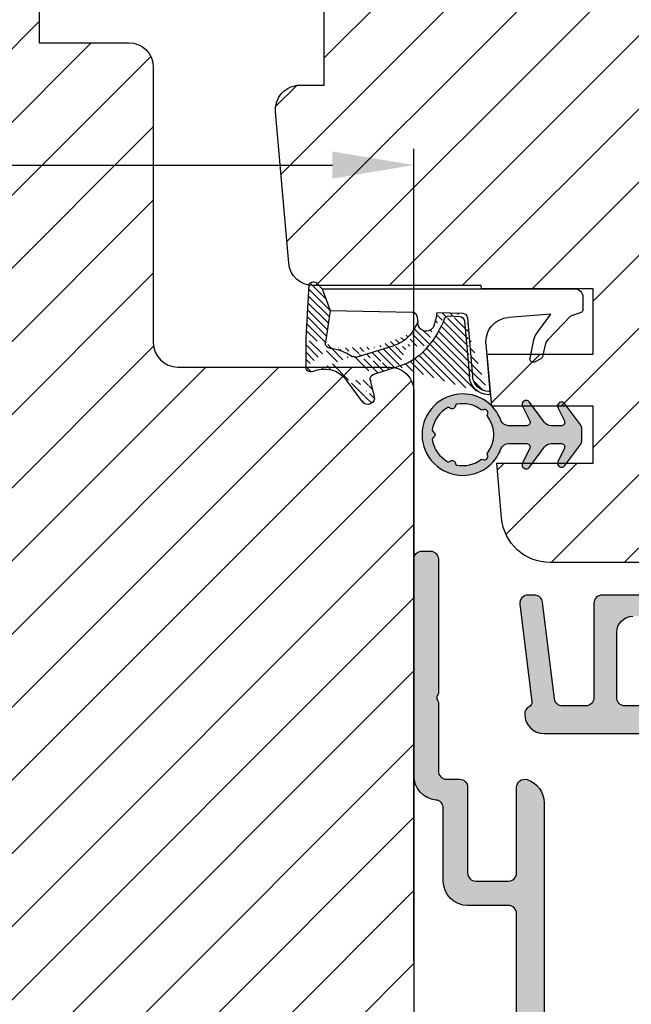
# Model space of a CAD drawing. Units: millimetres. Extents: x 7428 to 8616, y 3427 to 4267.
# Drawn here: x 7796 to 7834, y 3530 to 3591 of the extents above; entities that cross this region are included whole.
import ezdxf

# ---------------------------------------------------------------- set-up
doc = ezdxf.new("R2010")
doc.units = ezdxf.units.MM
doc.layers.get('0').update_dxf_attribs({"lineweight": 0})
doc.layers.get('DEFPOINTS').update_dxf_attribs({"lineweight": 0})
for name, color, linetype, lineweight in [('02 MEASURES', 156, 'Continuous', 13), ('03 FRAME', 40, 'Continuous', 25), ('05 SASH', 40, 'Continuous', 25), ('06 SASH HATCH', 40, 'Continuous', 0), ('09 ALUMINIUM', 55, 'Continuous', 25), ('10 ALUMINIUM HATCH', 55, 'Continuous', 0), ('13 GASKET', 254, 'Continuous', 25), ('14 GASKET HATCH', 254, 'Continuous', 0)]:
    doc.layers.add(name, color=color, linetype=linetype, lineweight=lineweight)
doc.styles.add('M1x2', font='arial.ttf', dxfattribs={"height": 6})
doc.dimstyles.new('M1x1 NY', dxfattribs={"dimtxt": 5, "dimasz": 5, "dimexe": 1, "dimexo": 2, "dimgap": 0.5, "dimtad": 1, "dimdec": 0, "dimdsep": 46, "dimtxsty": 'M1x2', "dimcen": -1, "dimclrd": 256, "dimclre": 256, "dimclrt": 256, "dimazin": 2, "dimtfac": 1, "dimtdec": 0, "dimtmove": 0, "dimatfit": 3, "dimfxl": 1, "dimtolj": 1, "dimarcsym": 0})

# ---------------------------------------------------------------- blocks, each defined once
blk = doc.blocks.new('*D23960')
at = {"layer": '02 MEASURES', "lineweight": -2}
for p, q in [((7760.664361636956, 3562.815797348505), (7760.664361636956, 3487.424247126283)), ((7828.664361636956, 3498.815797348505), (7828.664361636956, 3487.424247126283)), ((7765.664361636956, 3488.424247126283), (7823.664361636956, 3488.424247126283))]:
    blk.add_line(p, q, dxfattribs=at)
at = {"layer": '02 MEASURES'}
for points in [[(7765.664361636956, 3489.257580459616), (7765.664361636956, 3487.590913792949), (7760.664361636956, 3488.424247126283)], [(7823.664361636956, 3487.590913792949), (7823.664361636956, 3489.257580459616), (7828.664361636956, 3488.424247126283)]]:
    blk.add_solid(points, dxfattribs=at)
at = {"layer": 'DEFPOINTS', "color": 0}
for p in [(7760.664361636956, 3564.815797348505), (7828.664361636956, 3500.815797348505), (7828.664361636956, 3488.424247126283)]:
    blk.add_point(p, dxfattribs=at)
at = {"layer": '02 MEASURES', "insert": (7794.664361636956, 3491.987247126283), "char_height": 6, "attachment_point": 5, "style": 'M1x2'}
blk.add_mtext('\\A1;68', dxfattribs=at)
blk = doc.blocks.new('*D23961')
at = {"layer": '02 MEASURES', "lineweight": -2}
for p, q in [((7760.664361636956, 3572.771526525803), (7760.664361636956, 3582.713144501684)), ((7820.664361636956, 3532.85486302433), (7820.664361636956, 3582.713144501684)), ((7765.664361636956, 3581.713144501684), (7815.664361636956, 3581.713144501684))]:
    blk.add_line(p, q, dxfattribs=at)
at = {"layer": '02 MEASURES'}
for points in [[(7765.664361636956, 3582.546477835018), (7765.664361636956, 3580.879811168351), (7760.664361636956, 3581.713144501684)], [(7815.664361636956, 3580.879811168351), (7815.664361636956, 3582.546477835018), (7820.664361636956, 3581.713144501684)]]:
    blk.add_solid(points, dxfattribs=at)
at = {"layer": 'DEFPOINTS', "color": 0}
for p in [(7820.664361636956, 3581.713144501684), (7760.664361636956, 3570.771526525803), (7820.664361636956, 3530.85486302433)]:
    blk.add_point(p, dxfattribs=at)
at = {"layer": '02 MEASURES', "insert": (7790.664361636956, 3585.276144501684), "char_height": 6, "attachment_point": 5, "style": 'M1x2'}
blk.add_mtext('\\A1;60', dxfattribs=at)
blk = doc.blocks.new('02 v.side')
at = {"layer": '14 GASKET HATCH'}
h = blk.add_hatch(dxfattribs=at)
h.set_pattern_fill('ANSI31', color=43, scale=0.1, style=0)
h.set_pattern_definition([(45, (0, 0), (-0.2245064030267288, 0.2245064030267289), [])])
edge = h.paths.add_edge_path()
edge.add_line((-17.12589703774194, 0.07063353115558257), (-16.61969565963852, 1.396405277846899))
edge.add_line((-17.92729047715289, -0.1663972503800402), (-18.12418762590067, 3.073050373533878))
edge.add_line((-17.12589703774194, 0.07063353115558257), (-17.42450623069081, -0.2600684142047349))
edge.add_arc((-17.64716694156462, -0.05901566532230262), 0.3, 200.9736532812382, 317.9193631345689)
edge.add_line((-16.61969565963852, 1.396405277846899), (-16.91164614813306, 3.364531754297563))
edge.add_line((-13.95133777340794, 5.316028401270503), (-12.41606025959229, 4.81912163805737))
edge.add_line((-15.03524143214983, 4.262691497225038), (-12.75580637949045, 3.564301900400156))
edge.add_arc((-13.2784927177953, 1.633809996312098), 2, 35.85915294467413, 74.85022402015707)
edge.add_arc((-17.82418892615868, 4.868843565947774), 0.3, 65.38136565423626, 180)
edge.add_arc((-16.99103596271061, 6.687044913295669), 1.7, 245.3813656542363, 323.3541924781055)
edge.add_arc((-14.31284289306473, 6.76884356594775), 0.4, 346.4613642189472, 503.3541924781054)
edge.add_arc((-13.87293482266222, 5.605602186883689), 0.3, 166.4613642189472, 254.8502240201571)
edge.add_line((-14.6337791097053, 7.00759017817177), (-15.62705704198814, 5.672371811343741))
edge.add_line((-14.16459850728864, 5.675832487111907), (-13.92395798022949, 6.675203165643555))
edge.add_line((-18.12418892615869, 3.07610177203151), (-18.12418892615869, 4.868843565947774))
edge.add_arc((-16.61489333748196, 3.408551856190631), 0.3, 96.54494725478526, 188.4376852670579)
edge.add_arc((-15.11364438289556, 3.973117711611795), 0.3, 74.85022402015865, 124.6740105645164)
edge.add_arc((-16.99103596271061, 6.687044913295669), 3, 276.5449472547852, 304.6740105645164)
edge.add_arc((-13.2784927177953, 1.633809996312098), 3.3, 35.85915294467413, 74.85022402015707)
edge.add_arc((-14.56897984203883, 0.7010544812641823), 3.592290761353148, 22.59308903226295, 35.85915294467413)
edge.add_line((-11.25237381765318, 2.081154982355311), (-11.23626775127906, 2.168843565947728))
edge.add_arc((-10.73626775127906, 2.168843565947784), 0.5, 10.79911578875154, 180.0000000000065)
edge.add_arc((-14.70199846052634, 0.02393277826422757), 5.417253148946114, 20.57265361415038, 40.84549301430939)
edge.add_arc((-14.08011304539275, 1.023864632527935), 4.03006633689945, 7.182906592028066, 17.89991711675124)
edge.add_line((-10.08167447320611, 1.527773021285499), (-8.491937097951649, 1.573702474530878))
edge.add_arc((-9.349349651755462, 2.032946043301992), 0.3, 200.5726536141504, 271.5995782041187)
edge.add_line((-8.38335350050366, 2.044671835732176), (-8.081411469233643, 5.459496045807841))
edge.add_line((-8.200033915526205, 1.847199204330993), (-7.88218874110089, 5.441880581143439))
edge.add_arc((-8.49886800772535, 1.873622401327511), 0.3, 271.3238240437486, 354.9469934722599)
edge.add_line((-9.34097536779561, 1.733062947132568), (-8.67799957046833, 1.771124266703511))
edge.add_arc((-8.682187592702803, 2.071095032728694), 0.3, 270.799879310477, 354.9469934722599)
edge.add_arc((-6.884730041270132, 5.370633531155535), 1.2, 91.19887520445266, 175.9143832200254)
edge.add_arc((-6.884730041270132, 5.370633531155535), 1, 90, 175.9143832200254)
edge.add_line((-6.884730041270132, 6.370633531155535), (-6.815849244671426, 6.370633531155534))
edge.add_line((-6.815849244671449, 6.370633531155535), (-6.808103055592767, 6.461939314039115))
edge.add_arc((-6.907745113349165, 6.47039273500758), 0.1, 355.1507593518321, 451.1988752044526)
at = {"layer": '13 GASKET'}
for p, q in [((-14.6337791097053, 7.00759017817177), (-15.62705704198814, 5.672371811343741)), ((-14.16459850728864, 5.675832487111907), (-13.92395798022949, 6.675203165643555)), ((-7.063562729783571, 3.450788242169837), (-6.815849244671448, 6.370633531155534)), ((-6.884730041270132, 6.370633531155535), (-6.815849244671426, 6.370633531155534)), ((-6.815849244671449, 6.370633531155535), (-6.808103055592767, 6.461939314039115)), ((-8.38335350050366, 2.044671835732176), (-8.081411469233643, 5.459496045807841)), ((-8.200033915526205, 1.847199204330993), (-7.88218874110089, 5.441880581143439)), ((-18.12418892615869, 3.07610177203151), (-18.12418892615869, 4.868843565947774)), ((-13.95133777340794, 5.316028401270503), (-12.41606025959229, 4.81912163805737)), ((-15.03524143214983, 4.262691497225038), (-12.75580637949045, 3.564301900400156)), ((-4.358512874386776, 4.328626107972583), (-4.128945006776775, 3.210312962200875)), ((-4.073155490001056, 4.547729004147754), (-3.673155490001051, 4.347729004147766)), ((-3.567974242194112, 4.21490343465581), (-3.38297189423139, 3.433184079877833)), ((-17.92729047715289, -0.1663972503800402), (-18.12418762590067, 3.073050373533878)), ((-16.61969565963852, 1.396405277846899), (-16.91164614813306, 3.364531754297563)), ((-1.878456508084868, 1.751742289849176), (-3.237441078297565, 3.182684805192992)), ((-3.870164306470714, 2.718249481949955), (-3.091126151362887, 1.632134607874548)), ((-11.31534168995106, 1.738329899844646), (-11.25237381765318, 2.08115498235531)), ((-11.25237381765318, 2.081154982355311), (-11.23626775127906, 2.168843565947728)), ((-11.23626775127906, 2.168843565947784), (-11.23626775127906, 2.168843565947784)), ((-3.091126151362887, 1.632134607874548), (-5.678586427317073, 1.828000337923471)), ((-17.12589703774194, 0.07063353115558257), (-16.61969565963852, 1.396405277846899)), ((-16.61969565963852, 1.396405277846899), (-11.60347493004699, 1.492605429146525)), ((-10.08167447320611, 1.527773021285499), (-8.491937097951649, 1.573702474530878)), ((-9.34097536779561, 1.733062947132568), (-8.67799957046833, 1.771124266703511)), ((-1.211231783871285, 1.533303221367134), (-1.878456508084868, 1.751742289849176)), ((-1.115849244671439, 0.5706335311555222), (-1.115849244671439, 1.313913853494171)), ((-17.12589703774194, 0.07063353115558257), (-17.42450623069081, -0.2600684142047349)), ((-17.12589703774194, 0.07063353115558257), (-1.615849244671439, 0.07063353115552218))]:
    blk.add_line(p, q, dxfattribs=at)
for centre, radius, start, end in [((-14.31284289306473, 6.76884356594775), 0.4, 346.4613642189472, 143.3541924781054), ((-6.884730041270132, 5.370633531155535), 1.2, 91.19887520445266, 175.9143832200254), ((-6.884730041270132, 5.370633531155535), 1, 90, 175.9143832200254), ((-6.907745113349165, 6.47039273500758), 0.1, 355.1507593518321, 91.19887520445266), ((-16.99103596271061, 6.687044913295669), 1.7, 245.3813656542363, 323.3541924781055), ((-13.87293482266222, 5.605602186883689), 0.3, 166.4613642189472, 254.8502240201571), ((-17.82418892615868, 4.868843565947774), 0.3, 65.38136565423626, 180), ((-15.11364438289556, 3.973117711611795), 0.3, 74.85022402015865, 124.6740105645164), ((-13.2784927177953, 1.633809996312098), 3.3, 35.85915294467413, 74.85022402015707), ((-4.162598209101048, 4.368843565947771), 0.1999999999999993, 63.43494882293511, 191.6005479815983), ((-3.762598209101043, 4.168843565947782), 0.1999999999999993, 13.31469598719062, 63.43494882293511), ((-16.61489333748196, 3.408551856190631), 0.3, 96.54494725478526, 188.4376852670579), ((-16.99103596271061, 6.687044913295669), 3, 276.5449472547852, 304.6740105645164), ((-14.54373240245408, 3.076101772031509), 3.580456523704592, 180, 180.0488296046979), ((-13.2784927177953, 1.633809996312098), 2, 35.85915294467413, 74.85022402015707), ((-14.70199846052634, 0.02393277826422757), 5.417253148946114, 20.57265361415038, 40.84549301430939), ((-5.568931863437542, 3.323986927642921), 1.5, 175.150759351832, 265.8077645982944), ((-3.149371680348197, 3.41140025207676), 1, 191.6005479815983, 223.8800400531431), ((-2.896411976964004, 3.548333751647931), 0.5, 193.3146959871906, 226.9953116262368), ((-14.56897984203883, 0.7010544812641823), 3.592290761353148, 22.59308903226295, 35.85915294467413), ((-10.73626775127906, 2.168843565947784), 0.5, 10.79911578875154, 180.0000000000065), ((-14.08011304539275, 1.023864632527935), 4.03006633689945, 7.182906592028066, 17.89991711675124), ((-9.349349651755462, 2.032946043301992), 0.3, 200.5726536141504, 271.5995782041187), ((-8.682187592702803, 2.071095032728694), 0.3, 270.799879310477, 354.9469934722599), ((-8.49886800772535, 1.873622401327511), 0.3, 271.3238240437486, 354.9469934722599), ((-11.61040583982066, 1.792525355943158), 0.3, 271.3238240437486, 349.5922886875087), ((-1.41584924467145, 1.313913853494171), 0.3, 0, 46.9953116262368), ((-1.615849244671439, 0.5706335311555222), 0.5, 270, 0), ((-17.64716694156462, -0.05901566532230262), 0.3, 200.9736532812382, 317.9193631345689)]:
    blk.add_arc(centre, radius, start, end, dxfattribs=at)
blk = doc.blocks.new('A$C5A905CC1')
at = {"layer": '14 GASKET HATCH'}
h = blk.add_hatch(color=256, dxfattribs=at)
edge = h.paths.add_edge_path()
edge.add_arc((-2.313563893234456, 1.239754257969733), 0.3000000000015715, 233.5310108141654, 269.9999999989571, ccw=False)
edge.add_line((-2.491880179088184, 0.9985006524002529), (-3.81099595635169, 1.97349054094957))
edge.add_arc((-3.662399051479333, 2.174535212258599), 0.2499999999988002, 179.9999999997253, 233.5310108153791, ccw=False)
edge.add_arc((-3.662399051478661, 2.174535212257958), 0.249999999999472, 57.980970379606276, 179.9999999995784, ccw=False)
edge.add_line((-3.529848827274691, 2.38650322414469), (-2.750632812760159, 2.003444886031502))
edge.add_arc((-2.662399051477063, 2.182929713718137), 0.1999999999996579, 243.8215206138163, 359.9999999992637)
edge.add_line((-2.462399051477405, 2.182929713715566), (-2.462399051477405, 2.824519991689158))
edge.add_arc((-2.9623990514772, 2.82451999168681), 0.4999999999997948, 2.689985927395688e-10, 53.53101081525221)
edge.add_line((-2.665205241730291, 3.226609334305977), (-3.910995956353872, 4.147402922659239))
edge.add_arc((-3.762399051477909, 4.348447593970088), 0.2500000000024062, 179.9999999993084, 233.5310108149622, ccw=False)
edge.add_arc((-3.762399051480843, 4.348447593971266), 0.249999999999472, 57.980970379606276, 179.9999999995784, ccw=False)
edge.add_line((-3.629848827276874, 4.560415605857997), (-2.750288927320071, 4.130118268021761))
edge.add_arc((-2.662399051478162, 4.309771739251227), 0.2000000000007568, 243.9312453548507, 360.0000000002295)
edge.add_line((-2.462399051477405, 4.309771739252028), (-2.462399051477405, 5.429505158688698))
edge.add_arc((-2.962399051480014, 5.429505158689556), 0.5000000000026095, 359.9999999999017, 429.5126848851589)
edge.add_arc((-1.912399051479028, 8.239754257970297), 2.499999999999105, 179.999999999482, 249.5126848852916, ccw=False)
edge.add_arc((-1.912399051478474, 8.239754257971413), 2.499999999999659, 89.9999999997421, 179.9999999995076, ccw=False)
edge.add_arc((-1.912399051484289, 8.239754257967942), 2.50000000000313, 44.999999999774104, 89.99999999960869, ccw=False)
edge.add_arc((-1.912399051474861, 8.239754257967567), 2.499999999996728, 8.031975085032173e-11, 44.999999999932925, ccw=False)
edge.add_arc((-1.912399051478876, 8.239754257971434), 2.500000000000743, 290.48731511473443, 359.9999999999917, ccw=False)
edge.add_arc((-0.8623990514753411, 5.429505158688926), 0.500000000003519, 110.4873151149135, 180.0000000000261)
edge.add_line((-1.36239905147886, 5.429505158688698), (-1.36239905147886, 4.309771739252028))
edge.add_arc((-1.162399051478103, 4.309771739251227), 0.2000000000007571, 179.9999999997705, 296.0687546451493)
edge.add_line((-1.074509175636194, 4.130118268021761), (-0.1949492756830296, 4.560415605857997))
edge.add_arc((-0.06239905147960934, 4.348447593970275), 0.2500000000000213, -1.850253283919301e-10, 122.01902962016649, ccw=False)
edge.add_arc((-0.06239905147953084, 4.348447593966156), 0.249999999999943, -53.53101081421022, 7.589164852106478e-10, ccw=False)
edge.add_line((0.0861978533976071, 4.147402922659239), (-1.159592861225974, 3.226609334305977))
edge.add_arc((-0.8623990514790656, 2.82451999168681), 0.4999999999997947, 126.4689891847478, 179.999999999731)
edge.add_line((-1.36239905147886, 2.824519991689158), (-1.36239905147886, 2.182929713715566))
edge.add_arc((-1.162399051479202, 2.182929713718137), 0.1999999999996582, 180.0000000007363, 296.1784793861837)
edge.add_line((-1.074165290196106, 2.003444886031502), (-0.2949492756815744, 2.38650322414469))
edge.add_arc((-0.1623990514781541, 2.174535212256967), 0.2500000000000216, -1.850253283919301e-10, 122.0190296201664, ccw=False)
edge.add_arc((-0.1623990514762883, 2.174535212258274), 0.2499999999981557, 306.46898918454644, 359.9999999995154, ccw=False)
edge.add_line((-0.01380214660457568, 1.97349054094957), (-1.332917923868081, 0.9985006524002529))
edge.add_arc((-1.511234209721926, 1.239754257970085), 0.3000000000019241, 270.0000000003703, 306.46898918581246, ccw=False)
edge.add_line((-1.511234209719987, 0.9397542579681613), (-2.313563893239916, 0.9397542579681613))
edge = h.paths.add_edge_path(flags=16)
edge.add_arc((-1.912399051482802, 8.239754257971567), 1.899999999997786, -36.67934481227297, 11.228400938444395, ccw=False)
edge.add_arc((-0.3084169782435188, 7.045082123574087), 0.09999999999691905, 143.3206551864913, 209.7424767078083)
edge.add_arc((-0.5688961672310183, 6.896251373719327), 0.1999999999996071, -119.74247670902753, 29.74247671055531, ccw=False)
edge.add_arc((-0.7177269170857494, 6.635772184728289), 0.09999999999997713, 60.25752329015628, 126.6793448115152)
edge.add_arc((-1.912399051486032, 8.23975425796948), 1.899999999997932, 233.32065518777222, 306.67934481241144, ccw=False)
edge.add_arc((-3.107071185884387, 6.635772184723516), 0.1000000000026542, 53.3206551875142, 119.7424767070156)
edge.add_arc((-3.255901935741842, 6.896251373715631), 0.1999999999992163, 150.2575232905621, 299.7424767109657, ccw=False)
edge.add_arc((-3.516381124730709, 7.045082123573468), 0.1000000000000239, 330.2575232888153, 396.679344812626)
edge.add_arc((-1.912399051496797, 8.239754257969585), 1.899999999989559, 168.7715990614454, 216.6793448123834, ccw=False)
edge.add_arc((-3.677944810185864, 8.590251296370202), 0.1000000000027369, 93.79771282433279, 168.7715990631231, ccw=False)
edge.add_arc((-3.697815030978064, 8.889592530292116), 0.1999999999976388, 273.7977128194559, 406.2022871789935)
edge.add_arc((-3.490180722525279, 9.106128887407515), 0.1000000000014843, 151.2284009294407, 226.2022871795994, ccw=False)
edge.add_arc((-1.912399051486596, 8.239754257972358), 1.899999999999963, 98.7715990614455, 151.2284009379553, ccw=False)
edge.add_arc((-2.186891784336372, 10.01870162639471), 0.09999999999881146, 23.797712820998186, 98.77159906016408, ccw=False)
edge.add_arc((-1.912399051485409, 10.13975425797321), 0.2000000000013062, 203.7977128203503, 336.2022871796497)
edge.add_arc((-1.637906318636265, 10.01870162639993), 0.0999999999950405, 81.22840093422963, 156.2022871813171, ccw=False)
edge.add_arc((-1.912399051488639, 8.239754257969473), 1.900000000004597, 28.771599061566576, 81.22840093821941, ccw=False)
edge.add_arc((-0.3346173804459082, 9.106128887407051), 0.100000000001405, -46.202287179262385, 28.771599061375127, ccw=False)
edge.add_arc((-0.126983071993097, 8.889592530291711), 0.1999999999976925, 133.7977128208551, 266.202287178555)
edge.add_arc((-0.1468532927838458, 8.590251296370862), 0.1000000000015221, 11.228400936628987, 86.20228718043478, ccw=False)
at = {"layer": '13 GASKET'}
blk.add_lwpolyline([(-2.313563893239916, 0.9397542579681613, -0.160482808728823), (-2.491880179088184, 0.9985006524002529), (-3.81099595635169, 1.97349054094957, -0.2379155202608505), (-3.912399051478133, 2.174535212259798, -0.5891568643522112), (-3.529848827274691, 2.38650322414469), (-2.750632812760159, 2.003444886031502, 0.5553275361855571), (-2.462399051477405, 2.182929713715566), (-2.462399051477405, 2.824519991689158, 0.2379155202577592), (-2.665205241730291, 3.226609334305977), (-3.910995956353872, 4.147402922659239, -0.2379155202608505), (-4.012399051480315, 4.348447593973106, -0.5891568643522112), (-3.629848827276874, 4.560415605857997), (-2.750288927320071, 4.130118268021761, 0.5547012925940934), (-2.462399051477405, 4.309771739252028), (-2.462399051477405, 5.429505158688698, 0.3129626543681778), (-2.787399051478133, 5.897880008571519, -0.312962654370824), (-4.412399051478133, 8.2397542579929, -0.4142135623718963), (-1.912399051467219, 10.73975425797107, -0.1989123673789082), (-0.1446320985087368, 10.00752121092955, -0.1989123673789895), (0.5876009485218674, 8.239754257971072, -0.3129626543681778), (-1.037399051478133, 5.897880008571519, 0.3129626543674849), (-1.36239905147886, 5.429505158688698), (-1.36239905147886, 4.309771739252028, 0.5547012925940936), (-1.074509175636194, 4.130118268021761), (-0.1949492756830296, 4.560415605857997, -0.5891568643544405), (0.1876009485204122, 4.348447593969468, -0.2379155202576937), (0.0861978533976071, 4.147402922659239), (-1.159592861225974, 3.226609334305977, 0.2379155202577592), (-1.36239905147886, 2.824519991689158), (-1.36239905147886, 2.182929713715566, 0.555327536185557), (-1.074165290196106, 2.003444886031502), (-0.2949492756815744, 2.38650322414469, -0.5891568643544405), (0.0876009485218674, 2.17453521225616, -0.2379155202576937), (-0.01380214660457568, 1.97349054094957), (-1.332917923868081, 0.9985006524002529, -0.1604828087317341), (-1.511234209719987, 0.9397542579681613)], format="xyb", close=True, dxfattribs=at)
blk.add_lwpolyline([(-0.04876741729822243, 8.609723354056769, -0.2121358758887536), (-0.3886160819020006, 7.104815730293922, 0.2982166266963211), (-0.3952433745726012, 6.995471873626229, -0.7637626158293958), (-0.6681166671332903, 6.722598581058264, 0.2982166266965203), (-0.7774605238046206, 6.715971288391302, -0.3314867027973096), (-3.047337579162559, 6.715971288387664, 0.2982166266876934), (-3.156681435833889, 6.722598581058264, -0.7637626158350682), (-3.429554728401854, 6.995471873618953, 0.2982166267081692), (-3.436182021068817, 7.104815730293922, -0.2121358758897588), (-3.776030685672595, 8.609723354056769, -0.3393271914647967), (-3.684568217122433, 8.690031707679736, 0.6519202405257142), (-3.559392158676928, 9.033950101700611, -0.3393271915201133), (-3.577835259799031, 9.154260811279528, -0.2329685710395339), (-2.20214138060328, 10.11753203575063, -0.3393271914666278), (-2.095394206720812, 10.05905250358774, 0.6519202405242336), (-1.729403896250005, 10.05905250358774, -0.3393271915051703), (-1.622656722360261, 10.11753203575063, -0.2329685710401912), (-0.2469628431645106, 9.154260811264976, -0.3393271914737869), (-0.2654059442938888, 9.033950101700611, 0.6519202405142891), (-0.1402298858556605, 8.690031707679736, -0.3393271914892008), (-0.04876741729822243, 8.609723354056769, -5.53287925955306)], format="xyb", dxfattribs=at)
blk = doc.blocks.new('111')
at = {"layer": '09 ALUMINIUM'}
blk.add_hatch(color=256, dxfattribs=at).paths.add_polyline_path([(-18241.02795685272, 3608.774404318556, 0.4142135623737626), (-18240.27795685272, 3609.524404318555, -0.4142135623740138), (-18239.52795685272, 3610.274404318555), (-18238.02795685272, 3610.274404318556, -0.4142135623729051), (-18237.27795685272, 3609.524404318555, 0.4142135623731563), (-18236.52795685272, 3608.774404318555), (-18227.05014987376, 3608.774404318555, 0.3278734089042484), (-18225.61869729321, 3609.826137088416), (-18225.61788420418, 3609.828972666856), (-18225.60871534327, 3609.860948284831), (-18223.28764142873, 3617.955494979602, 0.4985816080552203), (-18223.52795685272, 3618.274404318555), (-18223.74301589204, 3618.274404318555, 0.3345953195023664), (-18224.70427758797, 3617.550041674373), (-18224.77452938669, 3617.305044536835, 0.2887155172961901), (-18224.70906676686, 3617.079845412935, -0.6299407883505652), (-18224.81845695119, 3616.698356504089, 0.6299407883505652), (-18224.92784713552, 3616.316867595243, -0.6299407883465373), (-18225.03723731985, 3615.935378686397, 0.1469097818379028), (-18225.15068900441, 3615.879312159761, -0.2406648810154088), (-18225.2028231847, 3615.704850270074), (-18225.20826626996, 3615.69916242415), (-18225.2185526512, 3615.688413492459, 0.1788937335689743), (-18225.14662750418, 3615.553889777551, -0.6299407883460129), (-18225.25601768851, 3615.172400868706, 0.6299407883493521), (-18225.36540787284, 3614.79091195986, -0.6299407883503315), (-18225.47479805717, 3614.409423051014, 0.6299407883475272), (-18225.5841882415, 3614.027934142169, -0.6299407883505652), (-18225.69357842583, 3613.646445233323, 0.1590869644312591), (-18225.8145134267, 3613.583056491436, -0.2552771006502625), (-18225.86435283846, 3613.397822200042), (-18225.87025851468, 3613.391650961698), (-18225.87312584845, 3613.388654691768, 0.1660569639264168), (-18225.80296861016, 3613.264956324477, -0.6299407883515749), (-18225.91235879449, 3612.883467415631, 0.6299407883465373), (-18226.02174897882, 3612.501978506785, -0.6299407883505652), (-18226.13113916315, 3612.120489597939, 0.2887155172964143), (-18226.3059919673, 3611.964199812994), (-18226.47053481033, 3611.390370725584), (-18226.63507765336, 3610.816541638176, -0.3229689923496339), (-18227.1095029627, 3610.474404318552), (-18228.98204194725, 3610.474404318553, -0.4985816077292471), (-18229.46267279537, 3611.112222995961), (-18229.03482662483, 3612.605897193408, 0.2887155182081192), (-18229.10028924445, 3612.831096318026, -0.6299407883465373), (-18228.99089906012, 3613.212585226871, 0.6299407883469547), (-18228.88150887579, 3613.594074135718, -0.6299407883477306), (-18228.77211869146, 3613.975563044564, 0.6299407883489349), (-18228.66272850713, 3614.357051953409, -0.3573073249160097), (-18228.70679270416, 3614.632380514709), (-18228.76891539718, 3614.716932497982), (-18228.90671076717, 3614.904478646616, -0.4139933302975148), (-18228.84276014238, 3615.323733892952), (-18228.44002378301, 3615.620102086055), (-18228.43999328388, 3615.620124529953, -0.251459361841972), (-18228.15903222884, 3615.660206363617, 0.2856519362984397), (-18228.22516776981, 3615.883007588793, -0.6299407883507596), (-18228.11577758548, 3616.264496497638, 0.6299407883483624), (-18228.00638740115, 3616.645985406484, -0.6299407883455276), (-18227.89699721682, 3617.02747431533, 0.2887155172964143), (-18227.72214441267, 3617.183764100276), (-18227.50085414397, 3617.955494979601, 0.498581608052953), (-18227.74116956795, 3618.274404318555), (-18227.88645377764, 3618.274404318555), (-18227.95622860728, 3618.274404318555, 0.3345953195034009), (-18228.91749030321, 3617.550041674373), (-18230.8482903686, 3610.816541638185, -0.3229689923569211), (-18231.32271567794, 3610.474404318554), (-18235.64048957545, 3610.474404318556, -0.2880714391462751), (-18235.82067578506, 3610.587611865725, 0.2880714391411097), (-18238.02795685271, 3611.974404318556), (-18239.52943731513, 3611.974404318556, 0.114444457049921), (-18240.6078687955, 3611.724287393211, -0.5549658691368824), (-18241.32795685272, 3612.173243122734), (-18241.32795685271, 3613.272105839024, 0.4142135623930684), (-18241.52795685272, 3613.472105839016), (-18241.52795685272, 3613.589263126549, 0.5988366527518263), (-18241.44795685272, 3614.112105839021, -0.2360679775008394), (-18241.52795685272, 3614.272105839021, -0.236067977505987), (-18241.44795685272, 3614.432105839021, 0.5988366527483223), (-18241.52795685271, 3614.954948551494), (-18241.52795685272, 3615.072105839028, 0.4142135623972259), (-18241.32795685271, 3615.272105839018), (-18241.32795685271, 3616.774404318556, 0.4142135623708718), (-18241.82795685272, 3617.274404318556), (-18249.18928171812, 3617.274404318555, 0.2679491924330039), (-18249.62229442001, 3617.024404318556), (-18249.91096955461, 3616.524404318556, 0.4142135623747892), (-18249.72795685272, 3615.841391616664), (-18248.21504034026, 3614.967908860933, 0.5773502691889129), (-18247.72795685272, 3615.249126643582), (-18247.72795685272, 3615.674404318555, -0.4142135623721516), (-18247.42795685272, 3615.974404318556), (-18243.72795685272, 3615.974404318556, -0.4142135623732006), (-18242.72795685272, 3614.974404318556), (-18242.72795685272, 3610.974404318556, -0.4142135623733338), (-18243.22795685272, 3610.474404318556), (-18270.82795685272, 3610.474404318555, -0.4142135623733339), (-18271.32795685271, 3610.974404318555), (-18271.32795685271, 3614.974404318556, -0.4142135623730675), (-18270.32795685272, 3615.974404318556), (-18266.62795685272, 3615.974404318556, -0.4142135623680482), (-18266.32795685271, 3615.674404318555), (-18266.32795685271, 3615.249126643581, 0.5773502691903132), (-18265.84087336517, 3614.967908860933), (-18264.32795685272, 3615.841391616663, 0.4142135623722951), (-18264.14494415082, 3616.524404318555), (-18264.43361928542, 3617.024404318555, 0.2679491924285217), (-18264.86663198731, 3617.274404318555), (-18279.18928171812, 3617.274404318555, 0.2679491924291875), (-18279.62229442001, 3617.024404318555), (-18279.7442906744, 3616.813100607618), (-18279.91096955461, 3616.524404318555, 0.4142135623732516), (-18279.72795685272, 3615.841391616663), (-18278.21504034026, 3614.967908860933, 0.5773502691912467), (-18277.72795685272, 3615.249126643582), (-18277.72795685272, 3615.674404318555, -0.4142135623710798), (-18277.42795685272, 3615.974404318556), (-18273.72795685272, 3615.974404318556, -0.4142135623719696), (-18272.72795685272, 3614.974404318556), (-18272.72795685272, 3610.974404318555, -0.4142135623724243), (-18273.22795685272, 3610.474404318555), (-18300.82795685271, 3610.474404318555, -0.4142135623751528), (-18301.32795685271, 3610.974404318555), (-18301.32795685271, 3614.974404318556, -0.4142135623733339), (-18300.32795685271, 3615.974404318556), (-18296.62795685272, 3615.974404318556, -0.4142135623715237), (-18296.32795685271, 3615.674404318555), (-18296.32795685271, 3615.249126643582, 0.5773502691912467), (-18295.84087336517, 3614.967908860933), (-18294.32822388686, 3615.841237444425), (-18294.32795685271, 3615.841391616663, 0.4142135623738037), (-18294.14494415082, 3616.524404318555), (-18294.43361928542, 3617.024404318554, 0.2679491924287), (-18294.86663198731, 3617.274404318556), (-18302.22795685272, 3617.274404318555, 0.4142135623733338), (-18302.72795685272, 3616.774404318555), (-18302.72795685272, 3610.974404318555, -0.4142135623730674), (-18303.22795685272, 3610.474404318555), (-18304.65557486164, 3610.474404318554, -0.3788661086925962), (-18305.15184793746, 3610.913469646852), (-18305.51519265736, 3613.872674918503), (-18305.87896206451, 3616.835338990258, 0.3788661086945815), (-18306.37523514033, 3617.274404318555), (-18306.77823907052, 3617.274404318555, 0.4504671536900924), (-18307.27451214634, 3616.713469646852), (-18306.53905592963, 3610.723659435368, -0.3169649902418557), (-18306.70224476412, 3610.418976334849, 0.2845523163417085), (-18306.97795038371, 3609.970464067925, 0.4132521600869142), (-18305.77795685272, 3608.774404318555)])
for points in [[(-18273.22795685272, 3610.474404318555), (-18300.82795685272, 3610.474404318555, -0.4142135623733338), (-18301.32795685272, 3610.974404318555), (-18301.32795685272, 3614.974404318556, -0.4142135623728792), (-18300.32795685272, 3615.974404318556)], [(-18294.86663198731, 3617.274404318555), (-18302.22795685272, 3617.274404318555, 0.4142135623733338), (-18302.72795685272, 3616.774404318555), (-18302.72795685272, 3610.974404318555, -0.4142135623733338), (-18303.22795685272, 3610.474404318555), (-18304.65557486164, 3610.474404318555, -0.3788661086948414), (-18305.15184793746, 3610.913469646852), (-18305.87896206451, 3616.835338990258, 0.3788661086952309), (-18306.37523514033, 3617.274404318555), (-18306.77823907052, 3617.274404318555, 0.450467153691062), (-18307.27451214634, 3616.713469646852), (-18306.53905592963, 3610.723659435367, -0.3169649902442012), (-18306.70224476412, 3610.418976334849, 0.2845523163417085), (-18306.97795038371, 3609.970464067925, 0.4132521600869142), (-18305.77795685272, 3608.774404318555), (-18241.02795685271, 3608.774404318555, 0.4142135623737626)]]:
    blk.add_lwpolyline(points, format="xyb", dxfattribs=at)
blk = doc.blocks.new('222')
blk.add_blockref('111', (0, 0))

msp = doc.modelspace()

# ---------------------------------------------------------------- hatches: boundary and pattern name
at = {"layer": '03 FRAME'}
h = msp.add_hatch(dxfattribs=at)
h.set_pattern_fill('ANSI31', color=256, style=0)
h.set_pattern_definition([(45, (29.65987316988867, -612.3195483720879), (-2.245064030267288, 2.245064030267288), [])])
h.paths.add_polyline_path([(7804.664361636956, 3603.115797348494), (7804.664361636956, 3620.315797348505, 0.4142135623734226), (7801.664361636956, 3623.315797348506), (7774.664361636957, 3623.315797348505, 0.3312708873013961), (7772.748575047139, 3621.890046198977, -0.2835093783492861), (7771.964329929896, 3621.192362871201), (7767.622472570957, 3620.426776272433, 0.2926117034267945), (7762.862342727492, 3616.046516217141, -0.3108091034111949), (7762.002948400333, 3615.307087315965, 0.3829757216225779), (7760.664361636957, 3613.815797348507), (7760.664361636957, 3589.315797348508), (7760.664361636956, 3564.815797348507, 0.4142135623739922), (7762.164361636957, 3563.315797348507), (7775.164361636956, 3563.315797348506, -0.4142135623727275), (7776.664361636957, 3561.815797348507), (7776.664361636954, 3544.915797348496, 0.4142135623812161), (7778.164361636956, 3543.415797348498), (7783.664361636954, 3543.415797348494), (7783.664361636954, 3531.015797348483), (7778.164361636956, 3531.015797348472, 0.4142135623614494), (7776.664361636955, 3529.515797348484), (7776.664361636955, 3512.315797348507, 0.4142135623727275), (7779.664361636954, 3509.315797348506), (7795.664361636951, 3509.315797348505), (7803.664361636951, 3509.315797348505), (7817.664361636957, 3509.315797348505, 0.4142135623733967), (7820.664361636956, 3512.315797348505), (7820.664361636956, 3567.815797362786, 0.4142135595848544), (7819.164361636957, 3569.315797348505), (7806.164361636956, 3569.315797348505, -0.4142135623728531), (7804.664361636957, 3570.815797348505), (7804.664361636956, 3587.71579734847, 0.4142135623739401), (7803.164361636956, 3589.21579734847), (7797.664361636956, 3589.21579734847), (7797.664361636956, 3601.615797348494), (7803.164361636956, 3601.615797348494, 0.4142135623739401)])
h.paths.add_polyline_path([(7767.622472570958, 3620.426776272433), (7771.964329929896, 3621.192362871201, 0.2835093783492861), (7772.748575047139, 3621.890046198977, -0.3312708873011548), (7774.664361636957, 3623.315797348505), (7763.664361636956, 3623.315797348505, 0.4142135390962358), (7760.664361636956, 3620.315797586924), (7760.664361636957, 3613.815797348508, -0.3829757216219502), (7762.002948400333, 3615.307087315965, 0.310809103411803), (7762.862342727492, 3616.046516217141, -0.2926117034268593)], flags=16)
at = {"layer": '06 SASH HATCH'}
h = msp.add_hatch(dxfattribs=at)
h.set_pattern_fill('ANSI31', color=256, style=0)
h.set_pattern_definition([(45, (25498.99857901575, 4303.938007763782), (-2.245064030267288, 2.245064030267288), [])])
h.paths.add_polyline_path([(7895.164361636958, 3594.315797348479), (7895.164361636959, 3607.81579734848, -0.4142135623720692), (7896.664361636958, 3609.315797348479), (7910.164361636959, 3609.315797348479, 0.4142135623750197), (7911.164361636959, 3610.315797348479, 0.06554346282315607), (7911.130287463249, 3610.574616393582), (7910.456386687318, 3613.08964832862, 0.1125835509863194), (7909.825774873586, 3613.307087315937, -0.3108091034104754), (7908.966380546427, 3614.046516217113, 0.292611703426968), (7904.20625070296, 3618.426776272404), (7899.864393344023, 3619.192362871172, -0.2835093783455195), (7899.080148226783, 3619.890046198949, 0.3312708844020277), (7897.164361657857, 3621.315797348479), (7812.164374276502, 3621.315799124698, 0.414218580219322), (7809.16438309463, 3618.315796762941), (7809.16438309463, 3618.252289904876, 0.1224258827777937), (7809.397169034355, 3617.315798469888, 0.2107277055002377), (7810.664363782726, 3616.315798305134, -0.2107487675963901), (7811.931558530287, 3615.315798141915, -0.12245400833842), (7812.164374273143, 3614.379306723717), (7812.164374273143, 3612.815796829816, 0.4142068786569649), (7813.164361396382, 3611.815798498849), (7815.164365451657, 3611.815798498849), (7815.164365451657, 3586.615797534744), (7813.664384763097, 3586.615797534744, 0.4400105736756087), (7812.170066518872, 3584.985063789194), (7812.694956632205, 3578.985678248753), (7812.983729523233, 3575.685063771738, 0.3888885657940314), (7814.478015029678, 3574.315797792162), (7824.796909250148, 3574.315797348479), (7824.814406982857, 3574.11579734848), (7831.664361636959, 3574.11579734848), (7831.664361636959, 3570.11579734848), (7825.164361636959, 3570.11579734848), (7825.44432536024, 3566.91579734848), (7831.664361636959, 3566.91579734848), (7831.664361636958, 3563.41579734848), (7825.750535682582, 3563.41579734848), (7826.044625957872, 3560.054330120234, 0.388878731853339), (7829.033210052147, 3557.31579734848), (7893.164361636958, 3557.315797348479, 0.4142135623736278), (7895.164361636958, 3559.315797348479), (7895.164361636958, 3578.315797348479)])
h.paths.add_polyline_path([(7910.456386687318, 3613.08964832862), (7908.847993215557, 3619.092254483787, 0.3394542553435887), (7905.950215774569, 3621.315797348479), (7897.164361657857, 3621.315797348479, -0.3312708844020277), (7899.080148226783, 3619.890046198949, 0.2835093783455195), (7899.864393344023, 3619.192362871172), (7904.20625070296, 3618.426776272404, -0.2926117034270058), (7908.966380546427, 3614.046516217112, 0.3108091034102526), (7909.825774873586, 3613.307087315937, -0.1125835509863194)], flags=16)
at = {"layer": '10 ALUMINIUM HATCH'}
msp.add_hatch(color=256, dxfattribs=at).paths.add_polyline_path([(7828.664361636956, 3542.561858147032), (7828.664361636956, 3500.815797348505, -0.414213562373097), (7827.164361636956, 3499.315797348505), (7806.164361636956, 3499.315797348505, -0.414213562373097), (7804.664361636956, 3500.815797348505), (7804.664361636956, 3506.815797348505, -0.4142135623731349), (7805.164361636956, 3507.315797348505), (7805.894058122926, 3507.315797348505, -0.1130517029945847), (7806.677474101817, 3507.136371136991, 0.3929027497302043), (7806.937725402459, 3507.216434891276, -0.2679491924311969), (7807.109826226705, 3507.315797348505), (7807.73982622671, 3507.315797348505, -0.2080002991316068), (7808.836856779105, 3506.838794888578), (7809.133767747423, 3506.520396856532, -0.4716306187712835), (7809.073337416209, 3506.061382919665), (7807.423337416186, 3505.030348489001, -0.5890450164205144), (7806.964361636944, 3505.284762917842), (7806.964361636944, 3505.71579734847, 0.4142135623731489), (7806.664361636956, 3506.015797348459), (7806.264361636932, 3506.015797348459, 0.414213562373091), (7805.964361636944, 3505.71579734847), (7805.964361636944, 3501.315797348505, 0.4142135623730739), (7806.264361636932, 3501.015797348517), (7823.964361636944, 3501.015797348517, 0.414213562373108), (7826.964361636944, 3504.015797348517), (7826.964361636944, 3505.71579734847, 0.4142135623730704), (7826.664361636956, 3506.015797348459), (7825.864361636909, 3506.015797348459, 0.4142135623729595), (7825.564361636921, 3505.71579734847), (7825.564361636921, 3505.284762917842, -0.5890450164205575), (7825.105385857679, 3505.030348489001), (7823.455385857656, 3506.061382919665, -0.4716306187710968), (7823.394955526442, 3506.520396856532), (7823.69186649476, 3506.838794888578, -0.2080002991315014), (7824.788897047155, 3507.315797348505), (7825.41889704716, 3507.315797348505, -0.2679491924307397), (7825.590997871405, 3507.216434891276, 0.3929027497301275), (7825.851249172048, 3507.136371136991, -0.1130517029944502), (7826.63466515088, 3507.315797348505), (7826.664361636956, 3507.315797348505, 0.4142135623728935), (7826.964361636944, 3507.615797348494), (7826.964361636944, 3535.765797348459, 0.4142135623730732), (7826.464361636944, 3536.265797348459), (7823.964361636944, 3536.265797348459, -0.4142135623731065), (7822.464361636944, 3537.765797348459), (7822.464361636944, 3542.243025744449, 0.3851703882147438), (7822.014361636932, 3542.740519462967, -0.3851703882147104), (7820.664361636956, 3544.233000618637), (7820.664361636956, 3557.515797348459, -0.4142135623730565), (7821.164361636956, 3558.015797348459), (7821.664361636956, 3558.015797348459, -0.4142135623732133), (7822.164361636956, 3557.515797348459), (7822.164361636956, 3549.315797348505, -0.162277660167664), (7822.114361636909, 3549.165797348482, 0.3333333333317228), (7822.114361636909, 3548.865797348494, -0.162277660168108), (7822.164361636956, 3548.71579734847), (7822.164361636956, 3544.515797348459, 0.4142135623731438), (7822.664361636956, 3544.015797348459), (7823.464361636944, 3544.015797348459, -0.4142135623731036), (7823.964361636944, 3543.515797348459), (7823.964361636944, 3538.265797348459, 0.4142135623729594), (7824.464361636944, 3537.765797348459), (7826.464361636944, 3537.765797348459, 0.4142135623730732), (7826.964361636944, 3538.265797348459), (7826.964361636944, 3543.515797348459, -0.5065479601861534), (7827.614361636909, 3543.992766949172, -0.3275382217190089)])

# ---------------------------------------------------------------- linework, layer by layer
at = {"layer": '03 FRAME', "linetype": 'Continuous', "lineweight": 25}
msp.add_lwpolyline([(7797.664361636956, 3601.615797348494), (7797.664361636956, 3589.21579734847), (7803.164361636956, 3589.21579734847, -0.414213562373095), (7804.664361636956, 3587.71579734847), (7804.664361636956, 3570.815797348505, 0.414213562373095), (7806.164361636956, 3569.315797348505), (7819.164361636956, 3569.315797348505, -0.4142135540078705), (7820.664361636956, 3567.815797391346), (7820.664361636956, 3512.315797348505, -0.414213562373095), (7817.664361636956, 3509.315797348505), (7779.664361636956, 3509.315797348505, -0.414213562373095), (7776.664361636956, 3512.315797348505), (7776.664361636956, 3529.515797348459, -0.414213562373095), (7778.164361636956, 3531.015797348459), (7783.664361636956, 3531.015797348459), (7783.664361636956, 3543.415797348482), (7778.164361636956, 3543.415797348482, -0.4142135623731034), (7776.664361636956, 3544.915797348482), (7776.664361636956, 3561.815797348505, 0.414213562373095), (7775.164361636956, 3563.315797348505), (7762.164361636956, 3563.315797348505, -0.414213562373095), (7760.664361636956, 3564.815797348505), (7760.664361636956, 3620.315798063761, -0.4142134925419117)], format="xyb", dxfattribs=at)
at = {"layer": '05 SASH'}
for points in [[(7893.164361636959, 3557.315797348479), (7829.033210052145, 3557.31579734848, -0.3888787318532222), (7826.044625957872, 3560.054330120237), (7825.750535682583, 3563.415797348479), (7831.664361636959, 3563.41579734848), (7831.664361636959, 3566.915797348479), (7825.444325360241, 3566.915797348479), (7825.164361636959, 3570.11579734848), (7831.664361636959, 3570.11579734848), (7831.664361636959, 3574.11579734848), (7824.814406982857, 3574.11579734848), (7824.796909250149, 3574.31579734848), (7814.478015027239, 3574.315797792162, -0.3888885664010849), (7812.983729522745, 3575.685063777316), (7812.17006651752, 3584.985063804627, -0.4400105707767787), (7813.66438476402, 3586.615797534745), (7815.164365451657, 3586.615797534745), (7815.164365451657, 3611.81579849885)], [(7893.164361636959, 3557.315797348479), (7829.033210052145, 3557.31579734848, -0.3888787318529525), (7826.044625957872, 3560.054330120237), (7825.750535682583, 3563.41579734848), (7831.664361636959, 3563.41579734848), (7831.664361636959, 3566.91579734848), (7825.444325360241, 3566.91579734848), (7825.164361636959, 3570.11579734848), (7831.664361636959, 3570.11579734848), (7831.664361636959, 3574.11579734848), (7824.814406982857, 3574.11579734848), (7824.796909250149, 3574.31579734848), (7814.478015027239, 3574.315797792162, -0.3888885665227196), (7812.983729522687, 3575.685063777948), (7812.17006651736, 3584.985063806517, -0.4400105708556325), (7813.664384766312, 3586.615797534745), (7815.164365451657, 3586.615797534745), (7815.164365451657, 3611.81579849885)]]:
    msp.add_lwpolyline(points, format="xyb", dxfattribs=at)
at = {"layer": '09 ALUMINIUM', "linetype": 'Continuous', "lineweight": 25}
msp.add_lwpolyline([(7826.964361636944, 3507.615797348494), (7826.964361636944, 3535.765797348459, 0.414213562373095), (7826.464361636944, 3536.265797348459), (7823.964361636944, 3536.265797348459, -0.414213562373095), (7822.464361636944, 3537.765797348459), (7822.464361636944, 3542.243025744449, 0.3851703882147471), (7822.014361636932, 3542.740519462967, -0.3851703882147428), (7820.664361636956, 3544.233000618637), (7820.664361636956, 3557.515797348459, -0.414213562373095), (7821.164361636956, 3558.015797348459), (7821.664361636956, 3558.015797348459, -0.414213562373095), (7822.164361636956, 3557.515797348459), (7822.164361636956, 3549.315797348505, -0.1622776601677376), (7822.114361636909, 3549.165797348482, 0.3333333333317417), (7822.114361636909, 3548.865797348494, -0.162277660167656), (7822.164361636956, 3548.71579734847), (7822.164361636956, 3544.515797348459, 0.414213562373095), (7822.664361636956, 3544.015797348459), (7823.464361636944, 3544.015797348459, -0.414213562373095), (7823.964361636944, 3543.515797348459), (7823.964361636944, 3538.265797348459, 0.414213562373095), (7824.464361636944, 3537.765797348459), (7826.464361636944, 3537.765797348459, 0.414213562373095), (7826.964361636944, 3538.265797348459), (7826.964361636944, 3543.515797348459, -0.5065479601861482), (7827.614361636909, 3543.992766949172, -0.3275382217190163), (7828.664361636956, 3542.561858147032), (7828.664361636956, 3500.815797348505, -0.414213562373095)], format="xyb", dxfattribs=at)

# ---------------------------------------------------------------- block references
msp.add_blockref('222', (26134.44231848968, -61.95860729790229))
at = {"xscale": -1}
for name, p, rotation in [('02 v.side', (7832.151686452723, 3574.186430879638), 179.9999999999926), ('A$C5A905CC1', (7831.906549853721, 3563.25339192718), 89.99999999999164)]:
    msp.add_blockref(name, p, dxfattribs=dict(at, rotation=rotation))

# ---------------------------------------------------------------- dimensions: what is measured, and where the dimension line sits
at = {"layer": '02 MEASURES'}
for base, p1, p2, picture, middle in [((7820.664361636956, 3581.713144501684), (7760.664361636956, 3570.771526525803), (7820.664361636956, 3530.85486302433), '*D23961', (7790.664361636956, 3585.276144501684)), ((7828.664361636956, 3488.424247126283), (7760.664361636956, 3564.815797348505), (7828.664361636956, 3500.815797348505), '*D23960', (7794.664361636956, 3491.987247126283))]:
    dim = msp.add_linear_dim(base=base, p1=p1, p2=p2, dimstyle='M1x1 NY', dxfattribs=at)
    dim.commit()
    dim.dimension.update_dxf_attribs({"geometry": picture, "text_midpoint": middle})

doc.saveas('drawing.dxf')
